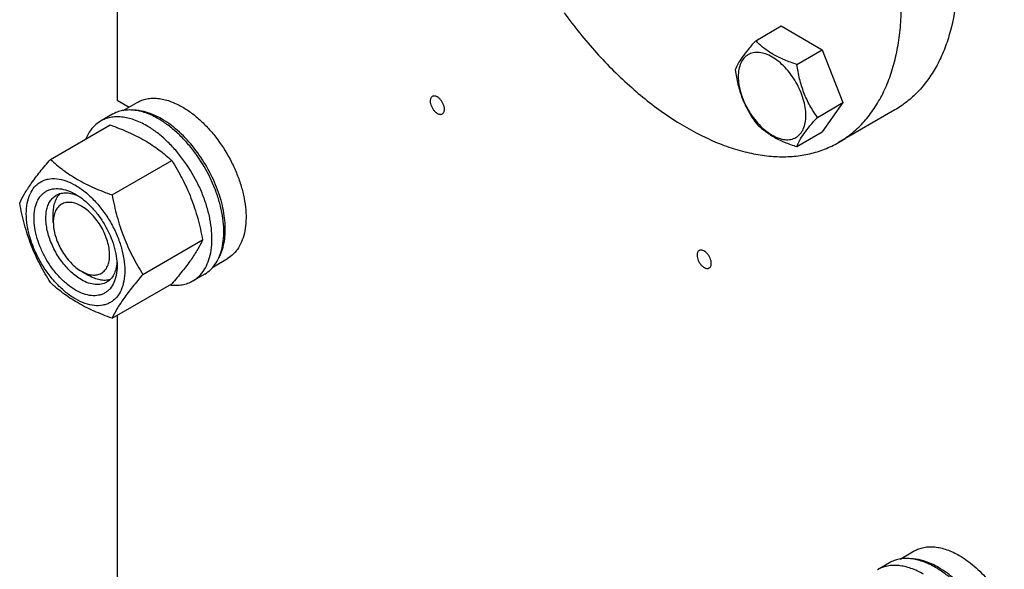
# Model space of a CAD drawing. Units: millimetres. Extents: x 0 to 2100, y 0 to 1485.
# Drawn here: x 1450 to 1685, y 697 to 828 of the extents above; entities that cross this region are included whole.
import ezdxf

# ---------------------------------------------------------------- set-up
doc = ezdxf.new("R2010")
doc.units = ezdxf.units.MM
doc.header["$LTSCALE"] = 115.5
doc.layers.get('0').update_dxf_attribs({"linetype": 'CONTINUOUS'})

msp = doc.modelspace()

# ---------------------------------------------------------------- linework, layer by layer
at = {"color": 7, "linetype": 'Continuous'}
for p, q in [((1473.37, 915.068), (1473.37, 808.498)), ((1625.669, 822.657), (1631.737, 826.16)), ((1631.737, 826.16), (1641.535, 820.503)), ((1635.467, 817), (1641.535, 820.503)), ((1641.535, 820.503), (1646.434, 807.877)), ((1473.37, 808.498), (1476.266, 806.827)), ((1474.839, 806.003), (1478.177, 807.93)), ((1640.366, 804.374), (1646.434, 807.877)), ((1646.434, 807.877), (1641.535, 800.907)), ((1658.82, 806.135), (1645.385, 798.378)), ((1472.27, 805.097), (1469.442, 803.464)), ((1457.502, 794.35), (1471.713, 802.555)), ((1635.467, 797.404), (1641.535, 800.907)), ((1472.199, 785.865), (1486.41, 794.07)), ((1458.168, 779.309), (1458.168, 781.351)), ((1479.548, 766.925), (1493.759, 775.13)), ((1496.338, 768.764), (1499.677, 770.691)), ((1464.885, 767.674), (1466.654, 766.653)), ((1494.27, 766.992), (1491.442, 765.359)), ((1472.199, 756.471), (1486.41, 764.676)), ((1473.37, 757.147), (1473.37, 642.325)), ((1660.101, 699.044), (1663.44, 700.971)), ((1657.533, 698.138), (1654.704, 696.505))]:
    msp.add_line(p, q, dxfattribs=at)
for points, knots in [([(1666.405, 874.312), (1667.854, 870.715), (1670.348, 863.536), (1672.854, 852.736), (1673.999, 842.365), (1673.746, 832.701), (1672.332, 825.268), (1670.465, 819.968), (1668.763, 816.421), (1666.738, 813.235), (1664.402, 810.432), (1661.771, 808.035), (1659.827, 806.716), (1658.82, 806.135)], [0, 0, 0, 0, 0.1570245, 0.3071483, 0.4481414, 0.5784247, 0.6973354, 0.7527215, 0.8056051, 0.8563039, 0.905242, 0.9529413, 1, 1, 1, 1]), ([(1645.385, 798.378), (1646.456, 798.996), (1648.521, 800.411), (1651.292, 803.006), (1653.727, 806.057), (1655.805, 809.536), (1657.514, 813.416), (1658.841, 817.664), (1659.779, 822.248), (1660.321, 827.132), (1660.464, 832.279), (1660.114, 839.576), (1658.64, 849.102), (1655.392, 860.681), (1652.322, 868.316), (1650.564, 872.115)], [0, 0, 0, 0, 0.0462724, 0.0932558, 0.1416087, 0.191895, 0.2445605, 0.2999243, 0.3581834, 0.419423, 0.4836301, 0.5507066, 0.6926526, 0.8433184, 1, 1, 1, 1]), ([(1579.975, 829.314), (1582.383, 826), (1587.434, 819.738), (1595.757, 811.438), (1604.48, 804.605), (1612.045, 800.199), (1618.069, 797.641), (1622.42, 796.244), (1626.676, 795.335), (1630.804, 794.924), (1634.775, 795.015), (1638.557, 795.61), (1642.118, 796.706), (1644.334, 797.771), (1645.385, 798.378)], [0, 0, 0, 0, 0.1568309, 0.3073676, 0.4490468, 0.5799691, 0.6411133, 0.6993196, 0.7546823, 0.8074035, 0.8578025, 0.9063188, 0.9535045, 1, 1, 1, 1]), ([(1625.669, 822.657), (1625.067, 821.987), (1623.956, 820.714), (1622.517, 818.87), (1621.458, 817.224), (1620.956, 816.169), (1620.77, 815.687)], [0, 0, 0, 0, 0.3153999, 0.592108, 0.8188801, 1, 1, 1, 1]), ([(1635.467, 817), (1634.461, 817.32), (1632.526, 818.005), (1629.843, 819.289), (1627.551, 820.842), (1626.253, 822.045), (1625.669, 822.657)], [0, 0, 0, 0, 0.276818, 0.5376908, 0.777992, 1, 1, 1, 1]), ([(1637.626, 804.797), (1637.626, 805.435), (1637.509, 806.761), (1637.044, 808.761), (1636.298, 810.787), (1635.301, 812.763), (1634.088, 814.615), (1632.706, 816.274), (1631.206, 817.677), (1629.642, 818.773), (1628.07, 819.522), (1626.54, 819.891), (1625.104, 819.854), (1623.826, 819.391), (1622.786, 818.516), (1622.036, 817.291), (1621.591, 815.782), (1621.504, 814.683), (1621.504, 814.105)], [0, 0, 0, 0, 0.0665867, 0.138433, 0.214058, 0.2916513, 0.3692445, 0.4448693, 0.5167151, 0.5833013, 0.6436803, 0.6976944, 0.746277, 0.7916498, 0.8370228, 0.8856058, 0.9396204, 1, 1, 1, 1]), ([(1620.77, 815.687), (1620.937, 814.531), (1621.359, 812.242), (1622.376, 808.929), (1623.828, 805.853), (1625.034, 803.964), (1625.669, 803.061)], [0, 0, 0, 0, 0.2562199, 0.5096514, 0.7578218, 1, 1, 1, 1]), ([(1640.366, 804.374), (1639.731, 805.277), (1638.525, 807.165), (1637.073, 810.242), (1636.056, 813.555), (1635.634, 815.844), (1635.467, 817)], [0, 0, 0, 0, 0.2421782, 0.4903486, 0.7437801, 1, 1, 1, 1]), ([(1621.504, 814.105), (1621.504, 813.468), (1621.62, 812.142), (1622.086, 810.142), (1622.831, 808.115), (1623.829, 806.139), (1625.041, 804.288), (1626.423, 802.629), (1627.923, 801.226), (1629.487, 800.129), (1631.06, 799.381), (1632.589, 799.012), (1634.025, 799.048), (1635.303, 799.512), (1636.344, 800.387), (1637.093, 801.612), (1637.538, 803.121), (1637.626, 804.22), (1637.626, 804.797)], [0, 0, 0, 0, 0.0665867, 0.138433, 0.214058, 0.2916513, 0.3692445, 0.4448693, 0.5167151, 0.5833013, 0.6436803, 0.6976944, 0.746277, 0.7916498, 0.8370228, 0.8856058, 0.9396204, 1, 1, 1, 1]), ([(1478.177, 807.93), (1478.529, 808.134), (1479.278, 808.484), (1480.489, 808.819), (1481.78, 808.963), (1483.137, 808.916), (1484.547, 808.679), (1486.534, 808.1), (1487.983, 807.41), (1488.927, 806.865)], [0, 0, 0, 0, 0.1080481, 0.218133, 0.3321078, 0.4515045, 0.5774647, 0.7107301, 1, 1, 1, 1]), ([(1548.538, 809.353), (1548.459, 809.307), (1548.311, 809.183), (1548.153, 808.925), (1548.06, 808.607), (1548.041, 808.376), (1548.041, 808.254)], [0, 0, 0, 0, 0.2177726, 0.450952, 0.7102017, 1, 1, 1, 1]), ([(1548.041, 808.254), (1548.041, 808.049), (1548.099, 807.618), (1548.313, 806.985), (1548.643, 806.375), (1549.062, 805.838), (1549.537, 805.417), (1550.032, 805.146), (1550.451, 805.064), (1550.749, 805.108), (1550.879, 805.162), (1550.938, 805.196)], [0, 0, 0, 0, 0.1287363, 0.2703907, 0.4176103, 0.5620194, 0.6957482, 0.8130643, 0.9124718, 0.957121, 1, 1, 1, 1]), ([(1551.435, 806.295), (1551.435, 806.5), (1551.378, 806.931), (1551.164, 807.565), (1550.834, 808.175), (1550.414, 808.712), (1549.939, 809.132), (1549.445, 809.403), (1549.025, 809.485), (1548.728, 809.441), (1548.597, 809.387), (1548.538, 809.353)], [0, 0, 0, 0, 0.1287363, 0.2703907, 0.4176103, 0.5620194, 0.6957482, 0.8130643, 0.9124718, 0.957121, 1, 1, 1, 1]), ([(1483.27, 804.008), (1482.304, 804.565), (1480.822, 805.271), (1478.789, 805.864), (1477.345, 806.106), (1475.957, 806.154), (1474.636, 806.007), (1473.397, 805.664), (1472.631, 805.306), (1472.27, 805.097)], [0, 0, 0, 0, 0.2892698, 0.4225352, 0.5484955, 0.6678921, 0.781867, 0.8919519, 1, 1, 1, 1]), ([(1483.977, 804.008), (1483.417, 804.331), (1481.336, 805.405), (1478.991, 806.059), (1477.291, 806.079)], [0, 0, 0, 0, 0.2755733, 1, 1, 1, 1]), ([(1488.927, 806.865), (1489.699, 806.42), (1491.234, 805.394), (1493.407, 803.565), (1495.484, 801.432), (1498.084, 798.223), (1500.283, 794.646), (1502, 790.847), (1503.006, 787.97), (1503.713, 785.121), (1504.103, 782.36), (1504.17, 779.745), (1503.909, 777.33), (1503.324, 775.165), (1502.421, 773.295), (1501.212, 771.766), (1500.207, 770.997), (1499.677, 770.691)], [0, 0, 0, 0, 0.0624016, 0.1287592, 0.198372, 0.2703695, 0.4173876, 0.4904334, 0.5617409, 0.6303585, 0.6954655, 0.7564314, 0.8128858, 0.8648022, 0.9125916, 0.9571797, 1, 1, 1, 1]), ([(1550.938, 805.196), (1551.017, 805.242), (1551.166, 805.366), (1551.323, 805.624), (1551.417, 805.942), (1551.435, 806.173), (1551.435, 806.295)], [0, 0, 0, 0, 0.2177726, 0.450952, 0.7102017, 1, 1, 1, 1]), ([(1469.442, 803.464), (1469.055, 803.241), (1468.313, 802.716), (1467.344, 801.727), (1466.524, 800.547), (1466.095, 799.668), (1465.906, 799.205)], [0, 0, 0, 0, 0.2379077, 0.4809543, 0.7337503, 1, 1, 1, 1]), ([(1480.442, 802.375), (1479.476, 802.932), (1477.993, 803.638), (1475.96, 804.231), (1474.517, 804.473), (1473.128, 804.521), (1471.807, 804.374), (1470.568, 804.031), (1469.802, 803.673), (1469.442, 803.464)], [0, 0, 0, 0, 0.2892698, 0.4225352, 0.5484955, 0.6678921, 0.781867, 0.8919519, 1, 1, 1, 1]), ([(1494.27, 766.992), (1494.812, 767.305), (1495.841, 768.092), (1497.078, 769.657), (1498.002, 771.57), (1498.601, 773.786), (1498.868, 776.257), (1498.8, 778.932), (1498.4, 781.757), (1497.677, 784.673), (1496.647, 787.617), (1494.89, 791.504), (1492.64, 795.165), (1489.98, 798.448), (1487.854, 800.631), (1485.631, 802.502), (1484.06, 803.551), (1483.27, 804.008)], [0, 0, 0, 0, 0.0428203, 0.0874084, 0.1351979, 0.1871143, 0.2435687, 0.3045346, 0.3696416, 0.4382592, 0.5095667, 0.5826125, 0.7296305, 0.801628, 0.8712408, 0.9375985, 1, 1, 1, 1]), ([(1497.627, 770.843), (1498.231, 771.916), (1498.85, 773.777), (1499.181, 776.414), (1499.198, 778.625), (1498.972, 780.957), (1498.343, 784.242), (1496.974, 788.406), (1494.567, 793.19), (1491.51, 797.563), (1487.994, 801.256), (1485.335, 803.224), (1483.977, 804.008)], [0, 0, 0, 0, 0.0956306, 0.1490426, 0.2061904, 0.2668663, 0.3306892, 0.4655093, 0.6056184, 0.7451282, 0.8782291, 1, 1, 1, 1]), ([(1625.669, 803.061), (1626.253, 802.449), (1627.551, 801.246), (1629.843, 799.693), (1632.526, 798.409), (1634.461, 797.724), (1635.467, 797.404)], [0, 0, 0, 0, 0.222008, 0.4623092, 0.723182, 1, 1, 1, 1]), ([(1635.467, 797.404), (1635.653, 797.886), (1636.155, 798.94), (1637.214, 800.587), (1638.653, 802.43), (1639.764, 803.704), (1640.366, 804.374)], [0, 0, 0, 0, 0.1811199, 0.407892, 0.6846001, 1, 1, 1, 1]), ([(1471.713, 802.555), (1473.172, 802.031), (1475.991, 800.93), (1479.333, 799.266), (1481.763, 797.766), (1483.951, 796.225), (1485.462, 794.95), (1486.41, 794.07)], [0, 0, 0, 0, 0.271999, 0.5306563, 0.6538424, 0.7728515, 1, 1, 1, 1]), ([(1491.442, 765.359), (1491.984, 765.672), (1493.012, 766.459), (1494.249, 768.024), (1495.174, 769.937), (1495.773, 772.153), (1496.039, 774.624), (1495.971, 777.299), (1495.571, 780.124), (1494.849, 783.04), (1493.818, 785.984), (1492.061, 789.871), (1489.811, 793.532), (1487.152, 796.815), (1485.026, 798.998), (1482.802, 800.869), (1481.232, 801.918), (1480.442, 802.375)], [0, 0, 0, 0, 0.0428203, 0.0874084, 0.1351979, 0.1871143, 0.2435687, 0.3045346, 0.3696416, 0.4382592, 0.5095667, 0.5826125, 0.7296305, 0.801628, 0.8712408, 0.9375985, 1, 1, 1, 1]), ([(1450.154, 783.896), (1450.502, 784.649), (1451.348, 786.261), (1452.976, 788.756), (1455.069, 791.493), (1456.653, 793.37), (1457.502, 794.35)], [0, 0, 0, 0, 0.1941904, 0.4252957, 0.6965312, 1, 1, 1, 1]), ([(1457.502, 794.35), (1458.451, 793.469), (1459.962, 792.194), (1462.149, 790.653), (1464.58, 789.154), (1467.922, 787.49), (1470.741, 786.389), (1472.199, 785.865)], [0, 0, 0, 0, 0.2271485, 0.3461576, 0.4693437, 0.728001, 1, 1, 1, 1]), ([(1486.41, 794.07), (1487.301, 792.667), (1488.998, 789.768), (1491.105, 785.138), (1492.691, 780.224), (1493.438, 776.84), (1493.759, 775.13)], [0, 0, 0, 0, 0.2437269, 0.4921423, 0.7447945, 1, 1, 1, 1]), ([(1451.733, 781.391), (1451.733, 782.232), (1451.861, 783.832), (1452.507, 786.029), (1453.437, 787.544), (1454.376, 788.468), (1455.158, 789.013), (1456.021, 789.418), (1457.29, 789.769), (1459.067, 789.816), (1461.294, 789.278), (1463.584, 788.188), (1465.861, 786.592), (1468.046, 784.548), (1470.058, 782.133), (1471.824, 779.436), (1473.276, 776.559), (1474.362, 773.609), (1475.039, 770.696), (1475.209, 768.765), (1475.209, 767.837)], [0, 0, 0, 0, 0.0603605, 0.1143581, 0.1629258, 0.1858965, 0.2084422, 0.2309879, 0.2539585, 0.3025258, 0.3565229, 0.4168828, 0.483448, 0.5552712, 0.630872, 0.7084408, 0.7860096, 0.8616107, 0.9334343, 1, 1, 1, 1]), ([(1463.471, 763.183), (1462.793, 763.574), (1461.455, 764.512), (1459.613, 766.236), (1457.916, 768.272), (1456.427, 770.547), (1455.202, 772.973), (1454.286, 775.462), (1453.715, 777.919), (1453.509, 780.255), (1453.679, 782.388), (1454.225, 784.241), (1455.008, 785.519), (1455.8, 786.298), (1456.46, 786.758), (1457.188, 787.099), (1458.258, 787.395), (1459.757, 787.435), (1461.634, 786.981), (1462.857, 786.4), (1463.471, 786.045)], [0, 0, 0, 0, 0.0665651, 0.1383882, 0.2139891, 0.2915579, 0.3691267, 0.4447278, 0.5165514, 0.5831171, 0.6434776, 0.6974752, 0.7460429, 0.7690136, 0.7915593, 0.814105, 0.8370756, 0.8856429, 0.93964, 1, 1, 1, 1]), ([(1464.885, 765.632), (1463.997, 766.145), (1462.273, 767.472), (1460.066, 769.983), (1458.249, 772.938), (1456.973, 776.094), (1456.429, 778.763), (1456.377, 780.769), (1456.523, 782.117), (1456.849, 783.326), (1457.354, 784.369), (1458.029, 785.223), (1458.589, 785.652), (1458.885, 785.823)], [0, 0, 0, 0, 0.1286453, 0.2702003, 0.417317, 0.5616254, 0.6952611, 0.7562679, 0.8127602, 0.8647114, 0.912533, 0.957151, 1, 1, 1, 1]), ([(1458.168, 781.351), (1458.168, 781.85), (1458.231, 782.807), (1458.542, 784.15), (1459.062, 785.306), (1459.559, 785.949), (1459.835, 786.22)], [0, 0, 0, 0, 0.2838134, 0.5433626, 0.7804471, 1, 1, 1, 1]), ([(1458.885, 785.823), (1459.24, 786.028), (1460.041, 786.336), (1461.371, 786.434), (1462.794, 786.186), (1463.732, 785.819), (1464.204, 785.59)], [0, 0, 0, 0, 0.2222734, 0.4574247, 0.7150156, 1, 1, 1, 1]), ([(1463.471, 786.045), (1464.149, 785.654), (1465.487, 784.715), (1467.329, 782.992), (1469.027, 780.955), (1470.515, 778.681), (1471.741, 776.255), (1472.656, 773.766), (1473.227, 771.31), (1473.371, 769.681), (1473.371, 768.899)], [0, 0, 0, 0, 0.1141537, 0.2373247, 0.3669741, 0.4999983, 0.6330226, 0.7626727, 0.8858447, 1, 1, 1, 1]), ([(1472.199, 785.865), (1472.52, 784.155), (1473.267, 780.771), (1474.853, 775.857), (1476.961, 771.227), (1478.657, 768.328), (1479.548, 766.925)], [0, 0, 0, 0, 0.2552055, 0.5078577, 0.7562731, 1, 1, 1, 1]), ([(1457.502, 764.956), (1456.612, 766.358), (1454.915, 769.257), (1452.808, 773.887), (1451.221, 778.802), (1450.474, 782.186), (1450.154, 783.896)], [0, 0, 0, 0, 0.2437269, 0.4921423, 0.7447945, 1, 1, 1, 1]), ([(1464.885, 783.187), (1464.468, 783.428), (1463.639, 783.822), (1462.365, 784.13), (1461.168, 784.099), (1460.103, 783.713), (1459.236, 782.984), (1458.612, 781.963), (1458.241, 780.706), (1458.168, 779.79), (1458.168, 779.309)], [0, 0, 0, 0, 0.1448821, 0.2745107, 0.3911041, 0.4999939, 0.608883, 0.7254744, 0.8551, 1, 1, 1, 1]), ([(1464.885, 767.674), (1465.302, 767.433), (1466.132, 767.039), (1467.406, 766.731), (1468.602, 766.762), (1469.667, 767.148), (1470.534, 767.877), (1471.159, 768.898), (1471.53, 770.156), (1471.645, 771.603), (1471.505, 773.188), (1471.117, 774.855), (1470.496, 776.544), (1469.665, 778.19), (1468.655, 779.733), (1467.503, 781.115), (1466.253, 782.284), (1465.345, 782.922), (1464.885, 783.187)], [0, 0, 0, 0, 0.0603703, 0.1143845, 0.162967, 0.2083397, 0.2537126, 0.3022955, 0.35631, 0.4166895, 0.483276, 0.5551221, 0.6307469, 0.7083401, 0.7859331, 0.8615577, 0.9334034, 1, 1, 1, 1]), ([(1475.209, 767.837), (1475.209, 766.996), (1475.082, 765.396), (1474.435, 763.199), (1473.505, 761.684), (1472.566, 760.76), (1471.785, 760.214), (1470.921, 759.81), (1469.652, 759.459), (1467.875, 759.412), (1465.648, 759.95), (1463.358, 761.04), (1461.081, 762.636), (1458.896, 764.68), (1456.884, 767.095), (1455.118, 769.791), (1453.666, 772.669), (1452.581, 775.619), (1451.903, 778.532), (1451.733, 780.463), (1451.733, 781.391)], [0, 0, 0, 0, 0.0603605, 0.1143581, 0.1629258, 0.1858965, 0.2084422, 0.2309879, 0.2539585, 0.3025258, 0.3565229, 0.4168828, 0.483448, 0.5552712, 0.630872, 0.7084408, 0.7860096, 0.8616107, 0.9334343, 1, 1, 1, 1]), ([(1458.168, 779.309), (1458.168, 778.778), (1458.265, 777.673), (1458.653, 776.006), (1459.274, 774.317), (1460.105, 772.671), (1461.116, 771.128), (1462.267, 769.745), (1463.517, 768.576), (1464.425, 767.939), (1464.885, 767.674)], [0, 0, 0, 0, 0.1141508, 0.2373192, 0.3669665, 0.4999888, 0.6330114, 0.7626595, 0.8858293, 1, 1, 1, 1]), ([(1493.759, 775.13), (1493.41, 774.377), (1492.565, 772.765), (1490.937, 770.269), (1488.843, 767.533), (1487.26, 765.655), (1486.41, 764.676)], [0, 0, 0, 0, 0.1941904, 0.4252957, 0.6965312, 1, 1, 1, 1]), ([(1612.178, 772.611), (1612.099, 772.566), (1611.951, 772.441), (1611.793, 772.183), (1611.699, 771.866), (1611.681, 771.634), (1611.681, 771.513)], [0, 0, 0, 0, 0.2177726, 0.450952, 0.7102017, 1, 1, 1, 1]), ([(1615.075, 769.553), (1615.075, 769.758), (1615.018, 770.19), (1614.804, 770.823), (1614.473, 771.433), (1614.054, 771.97), (1613.579, 772.39), (1613.085, 772.661), (1612.665, 772.743), (1612.368, 772.7), (1612.237, 772.646), (1612.178, 772.611)], [0, 0, 0, 0, 0.1287363, 0.2703907, 0.4176103, 0.5620194, 0.6957482, 0.8130643, 0.9124718, 0.957121, 1, 1, 1, 1]), ([(1611.681, 771.513), (1611.681, 771.308), (1611.738, 770.876), (1611.953, 770.243), (1612.283, 769.633), (1612.702, 769.096), (1613.177, 768.676), (1613.672, 768.404), (1614.091, 768.323), (1614.389, 768.366), (1614.519, 768.42), (1614.578, 768.455)], [0, 0, 0, 0, 0.1287363, 0.2703907, 0.4176103, 0.5620194, 0.6957482, 0.8130643, 0.9124718, 0.957121, 1, 1, 1, 1]), ([(1473.371, 768.899), (1473.371, 768.189), (1473.263, 766.84), (1472.718, 764.987), (1471.934, 763.709), (1471.142, 762.93), (1470.483, 762.47), (1469.754, 762.129), (1468.684, 761.832), (1467.185, 761.793), (1465.308, 762.247), (1464.086, 762.828), (1463.471, 763.183)], [0, 0, 0, 0, 0.1447906, 0.274318, 0.3908201, 0.4459214, 0.5000029, 0.5540843, 0.6091851, 0.7256858, 0.8552113, 1, 1, 1, 1]), ([(1473.343, 769.761), (1473.305, 769.237), (1473.154, 768.242), (1472.657, 766.885), (1471.908, 765.783), (1471.24, 765.243), (1470.885, 765.038)], [0, 0, 0, 0, 0.2849847, 0.5425755, 0.7777268, 1, 1, 1, 1]), ([(1614.578, 768.455), (1614.657, 768.5), (1614.805, 768.625), (1614.963, 768.883), (1615.057, 769.2), (1615.075, 769.432), (1615.075, 769.553)], [0, 0, 0, 0, 0.2177726, 0.450952, 0.7102017, 1, 1, 1, 1]), ([(1470.885, 765.038), (1470.689, 764.924), (1470.271, 764.729), (1469.353, 764.475), (1468.069, 764.441), (1466.46, 764.83), (1465.412, 765.328), (1464.885, 765.632)], [0, 0, 0, 0, 0.1081633, 0.2183656, 0.4513686, 0.7104212, 1, 1, 1, 1]), ([(1471.704, 765.662), (1471.332, 765.559), (1470.526, 765.45), (1469.265, 765.577), (1467.946, 765.98), (1467.086, 766.404), (1466.654, 766.653)], [0, 0, 0, 0, 0.2195512, 0.456635, 0.7161849, 1, 1, 1, 1]), ([(1479.548, 766.925), (1478.699, 765.945), (1477.115, 764.068), (1475.022, 761.332), (1473.393, 758.836), (1472.548, 757.224), (1472.199, 756.471)], [0, 0, 0, 0, 0.3034688, 0.5747043, 0.8058096, 1, 1, 1, 1]), ([(1472.199, 756.471), (1470.741, 756.995), (1467.922, 758.096), (1464.58, 759.76), (1462.149, 761.259), (1459.962, 762.8), (1458.451, 764.075), (1457.502, 764.956)], [0, 0, 0, 0, 0.271999, 0.5306563, 0.6538424, 0.7728515, 1, 1, 1, 1]), ([(1485.985, 764.427), (1486.48, 764.36), (1487.456, 764.291), (1488.888, 764.411), (1490.229, 764.756), (1491.055, 765.136), (1491.442, 765.359)], [0, 0, 0, 0, 0.2662497, 0.5190456, 0.7620923, 1, 1, 1, 1]), ([(1663.44, 700.971), (1663.792, 701.175), (1664.541, 701.525), (1665.752, 701.86), (1667.042, 702.004), (1668.4, 701.957), (1669.81, 701.72), (1671.797, 701.141), (1673.246, 700.451), (1674.19, 699.906)], [0, 0, 0, 0, 0.1080481, 0.218133, 0.3321079, 0.4515045, 0.5774648, 0.7107302, 1, 1, 1, 1]), ([(1674.19, 699.906), (1675.459, 699.173), (1677.952, 697.356), (1681.287, 693.961), (1684.238, 689.939), (1685.855, 686.961), (1686.559, 685.417)], [0, 0, 0, 0, 0.2277034, 0.4758112, 0.7363979, 1, 1, 1, 1]), ([(1665.704, 695.416), (1664.739, 695.973), (1663.256, 696.679), (1661.223, 697.272), (1659.78, 697.514), (1658.391, 697.562), (1657.07, 697.415), (1655.831, 697.072), (1655.065, 696.714), (1654.704, 696.505)], [0, 0, 0, 0, 0.2892698, 0.4225352, 0.5484955, 0.6678921, 0.781867, 0.8919519, 1, 1, 1, 1]), ([(1668.533, 697.049), (1667.567, 697.606), (1666.084, 698.312), (1664.051, 698.905), (1662.608, 699.147), (1661.219, 699.195), (1659.898, 699.048), (1658.659, 698.705), (1657.893, 698.346), (1657.533, 698.138)], [0, 0, 0, 0, 0.2892698, 0.4225352, 0.5484955, 0.6678921, 0.781867, 0.8919519, 1, 1, 1, 1]), ([(1669.24, 697.049), (1668.68, 697.372), (1666.599, 698.446), (1664.253, 699.1), (1662.554, 699.12)], [0, 0, 0, 0, 0.2755733, 1, 1, 1, 1]), ([(1679.533, 660.033), (1680.075, 660.346), (1681.103, 661.133), (1682.341, 662.698), (1683.265, 664.611), (1683.864, 666.827), (1684.13, 669.298), (1684.062, 671.973), (1683.662, 674.798), (1682.94, 677.714), (1681.91, 680.658), (1680.153, 684.545), (1677.903, 688.205), (1675.243, 691.489), (1673.117, 693.672), (1670.893, 695.543), (1669.323, 696.592), (1668.533, 697.049)], [0, 0, 0, 0, 0.0428203, 0.0874084, 0.1351979, 0.1871143, 0.2435687, 0.3045346, 0.3696416, 0.4382592, 0.5095667, 0.5826125, 0.7296305, 0.801628, 0.8712408, 0.9375985, 1, 1, 1, 1]), ([(1682.89, 663.884), (1683.494, 664.957), (1684.113, 666.818), (1684.444, 669.455), (1684.461, 671.666), (1684.235, 673.998), (1683.606, 677.283), (1682.237, 681.447), (1679.829, 686.231), (1676.773, 690.604), (1673.257, 694.296), (1670.598, 696.265), (1669.24, 697.049)], [0, 0, 0, 0, 0.0956306, 0.1490426, 0.2061904, 0.2668663, 0.3306892, 0.4655093, 0.6056184, 0.7451282, 0.8782291, 1, 1, 1, 1])]:
    msp.add_open_spline(points, degree=3, knots=knots, dxfattribs=at)

doc.saveas('drawing.dxf')
